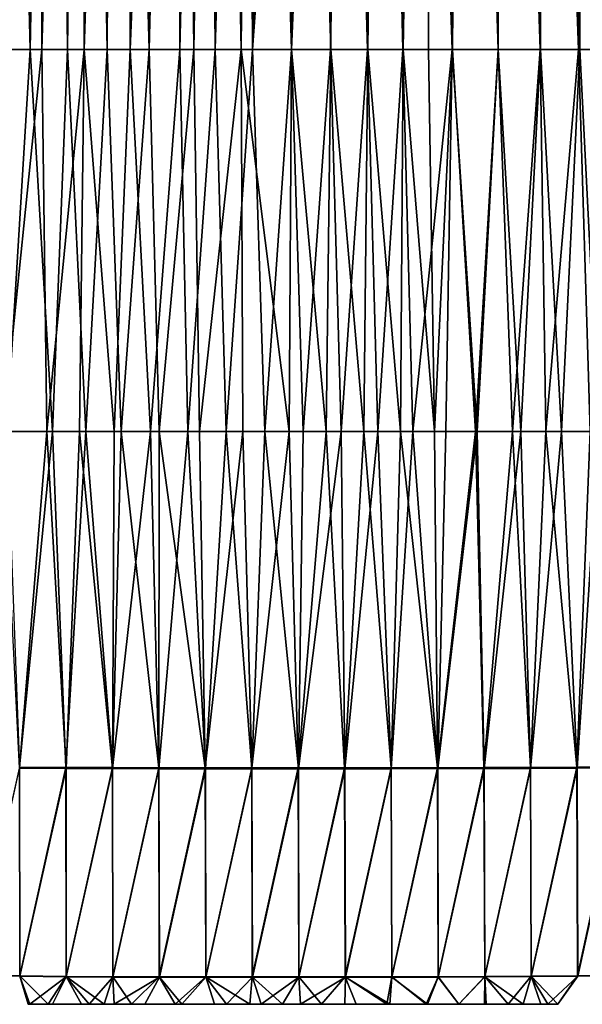
# Model space of a CAD drawing. Units: millimetres. Extents: x -188 to 188, y -79 to 10.
# Drawn here: x -162 to -153, y -79 to -64 of the extents above; entities that cross this region are included whole.
import ezdxf

# ---------------------------------------------------------------- set-up
doc = ezdxf.new("R2010")
doc.units = ezdxf.units.MM
doc.header["$LTSCALE"] = 65.185185
for name, color, linetype in [('853', 7, 'CONTINUOUS'), ('855', 7, 'CONTINUOUS'), ('856', 7, 'CONTINUOUS'), ('857', 7, 'CONTINUOUS'), ('858', 7, 'CONTINUOUS'), ('859', 7, 'CONTINUOUS'), ('861', 7, 'CONTINUOUS'), ('864', 7, 'CONTINUOUS')]:
    doc.layers.add(name, color=color, linetype=linetype)

msp = doc.modelspace()

# ---------------------------------------------------------------- linework, layer by layer
at = {"layer": '853', "linetype": 'Continuous'}
for points in [[(-156.761, -44, 9.015), (-157.5, -44, 9.014), (-156.884, -64, 9.014), (-156.761, -44, 9.015)], [(-156.884, -64, 9.014), (-157.5, -44, 9.014), (-157.5, -64, 9.014), (-156.884, -64, 9.014)], [(-156.3, -64, 9.014), (-156.761, -44, 9.015), (-156.884, -64, 9.014), (-156.3, -64, 9.014)], [(-156.068, -44, 9.015), (-156.761, -44, 9.015), (-156.3, -64, 9.014), (-156.068, -44, 9.015)], [(-155.747, -64, 9.013), (-156.068, -44, 9.015), (-156.3, -64, 9.014), (-155.747, -64, 9.013)], [(-155.419, -44, 9.014), (-156.068, -44, 9.015), (-155.747, -64, 9.013), (-155.419, -44, 9.014)], [(-155.351, -64, 9.013), (-155.419, -44, 9.014), (-155.747, -64, 9.013), (-155.351, -64, 9.013)], [(-154.812, -44, 9.013), (-155.419, -44, 9.014), (-154.971, -64, 9.012), (-154.812, -44, 9.013)], [(-154.971, -64, 9.012), (-155.419, -44, 9.014), (-155.351, -64, 9.013), (-154.971, -64, 9.012)], [(-154.256, -64, 9.008), (-154.812, -44, 9.013), (-154.971, -64, 9.012), (-154.256, -64, 9.008)], [(-154.243, -44, 9.011), (-154.812, -44, 9.013), (-154.256, -64, 9.008), (-154.243, -44, 9.011)], [(-153.597, -64, 9.003), (-154.243, -44, 9.011), (-154.256, -64, 9.008), (-153.597, -64, 9.003)], [(-153.711, -44, 9.008), (-154.243, -44, 9.011), (-153.597, -64, 9.003), (-153.711, -44, 9.008)], [(-152.977, -44, 9), (-153.711, -44, 9.008), (-152.99, -64, 8.996), (-152.977, -44, 9)], [(-152.99, -64, 8.996), (-153.711, -44, 9.008), (-153.597, -64, 9.003), (-152.99, -64, 8.996)], [(-152.432, -64, 8.985), (-152.977, -44, 9), (-152.99, -64, 8.996), (-152.432, -64, 8.985)], [(-152.312, -44, 8.987), (-152.977, -44, 9), (-152.432, -64, 8.985), (-152.312, -44, 8.987)]]:
    msp.add_3dface(points, dxfattribs=at)
at = {"layer": '855', "linetype": 'Continuous'}
for points in [[(-162.156, -64, 8.993), (-161.972, -70, 8.996), (-161.606, -64, 9.001), (-162.156, -64, 8.993)], [(-161.972, -70, 8.996), (-161.253, -70, 9.004), (-161.606, -64, 9.001), (-161.972, -70, 8.996)], [(-161.606, -64, 9.001), (-161.253, -70, 9.004), (-161.021, -64, 9.006), (-161.606, -64, 9.001)], [(-161.253, -70, 9.004), (-160.732, -70, 9.008), (-161.021, -64, 9.006), (-161.253, -70, 9.004)], [(-161.021, -64, 9.006), (-160.732, -70, 9.008), (-160.399, -64, 9.01), (-161.021, -64, 9.006)], [(-160.732, -70, 9.008), (-160.175, -70, 9.011), (-160.399, -64, 9.01), (-160.732, -70, 9.008)], [(-160.399, -64, 9.01), (-160.175, -70, 9.011), (-159.739, -64, 9.012), (-160.399, -64, 9.01)], [(-160.175, -70, 9.011), (-159.58, -70, 9.013), (-159.739, -64, 9.012), (-160.175, -70, 9.011)], [(-159.739, -64, 9.012), (-159.58, -70, 9.013), (-159.037, -64, 9.014), (-159.739, -64, 9.012)], [(-159.58, -70, 9.013), (-158.944, -70, 9.014), (-159.037, -64, 9.014), (-159.58, -70, 9.013)], [(-159.037, -64, 9.014), (-158.944, -70, 9.014), (-158.291, -64, 9.014), (-159.037, -64, 9.014)], [(-158.944, -70, 9.014), (-158.265, -70, 9.014), (-158.291, -64, 9.014), (-158.944, -70, 9.014)], [(-157.538, -70, 9.014), (-157.5, -64, 9.014), (-158.291, -64, 9.014), (-157.538, -70, 9.014)], [(-158.265, -70, 9.014), (-157.538, -70, 9.014), (-158.291, -64, 9.014), (-158.265, -70, 9.014)], [(-156.957, -70, 9.014), (-157.5, -64, 9.014), (-157.538, -70, 9.014), (-156.957, -70, 9.014)], [(-156.884, -64, 9.014), (-157.5, -64, 9.014), (-156.957, -70, 9.014), (-156.884, -64, 9.014)], [(-156.367, -70, 9.014), (-156.884, -64, 9.014), (-156.957, -70, 9.014), (-156.367, -70, 9.014)], [(-156.3, -64, 9.014), (-156.884, -64, 9.014), (-156.367, -70, 9.014), (-156.3, -64, 9.014)], [(-155.79, -70, 9.013), (-156.3, -64, 9.014), (-156.367, -70, 9.014), (-155.79, -70, 9.013)], [(-155.747, -64, 9.013), (-156.3, -64, 9.014), (-155.79, -70, 9.013), (-155.747, -64, 9.013)], [(-155.252, -70, 9.012), (-155.747, -64, 9.013), (-155.79, -70, 9.013), (-155.252, -70, 9.012)], [(-155.351, -64, 9.013), (-155.747, -64, 9.013), (-155.252, -70, 9.012), (-155.351, -64, 9.013)], [(-154.971, -64, 9.012), (-155.351, -64, 9.013), (-155.252, -70, 9.012), (-154.971, -64, 9.012)], [(-154.609, -70, 9.01), (-154.971, -64, 9.012), (-155.252, -70, 9.012), (-154.609, -70, 9.01)], [(-154.256, -64, 9.008), (-154.971, -64, 9.012), (-154.609, -70, 9.01), (-154.256, -64, 9.008)], [(-154.031, -70, 9.007), (-154.256, -64, 9.008), (-154.609, -70, 9.01), (-154.031, -70, 9.007)], [(-153.597, -64, 9.003), (-154.256, -64, 9.008), (-154.031, -70, 9.007), (-153.597, -64, 9.003)], [(-153.507, -70, 9.002), (-153.597, -64, 9.003), (-154.031, -70, 9.007), (-153.507, -70, 9.002)], [(-152.99, -64, 8.996), (-153.597, -64, 9.003), (-153.507, -70, 9.002), (-152.99, -64, 8.996)], [(-152.809, -70, 8.993), (-152.99, -64, 8.996), (-153.507, -70, 9.002), (-152.809, -70, 8.993)], [(-152.432, -64, 8.985), (-152.99, -64, 8.996), (-152.809, -70, 8.993), (-152.432, -64, 8.985)]]:
    msp.add_3dface(points, dxfattribs=at)
at = {"layer": '856', "linetype": 'Continuous'}
for points in [[(-162.036, -70, -8.996), (-161.342, -70, -9.005), (-161.772, -75.289, -7.28), (-162.036, -70, -8.996)], [(-161.253, -70, 9.004), (-161.972, -70, 8.996), (-161.773, -75.276, 7.29), (-161.253, -70, 9.004)], [(-161.044, -75.28, 7.296), (-161.253, -70, 9.004), (-161.773, -75.276, 7.29), (-161.044, -75.28, 7.296)], [(-161.772, -75.289, -7.28), (-161.342, -70, -9.005), (-161.042, -75.294, -7.286), (-161.772, -75.289, -7.28)], [(-161.342, -70, -9.005), (-160.83, -70, -9.009), (-161.042, -75.294, -7.286), (-161.342, -70, -9.005)], [(-160.732, -70, 9.008), (-161.253, -70, 9.004), (-161.044, -75.28, 7.296), (-160.732, -70, 9.008)], [(-160.314, -75.282, 7.3), (-160.732, -70, 9.008), (-161.044, -75.28, 7.296), (-160.314, -75.282, 7.3)], [(-161.042, -75.294, -7.286), (-160.83, -70, -9.009), (-160.312, -75.296, -7.29), (-161.042, -75.294, -7.286)], [(-160.83, -70, -9.009), (-160.287, -70, -9.012), (-160.312, -75.296, -7.29), (-160.83, -70, -9.009)], [(-160.175, -70, 9.011), (-160.732, -70, 9.008), (-160.314, -75.282, 7.3), (-160.175, -70, 9.011)], [(-159.585, -75.284, 7.301), (-160.175, -70, 9.011), (-160.314, -75.282, 7.3), (-159.585, -75.284, 7.301)], [(-160.287, -70, -9.012), (-159.718, -70, -9.013), (-160.312, -75.296, -7.29), (-160.287, -70, -9.012)], [(-160.312, -75.296, -7.29), (-159.718, -70, -9.013), (-159.583, -75.298, -7.292), (-160.312, -75.296, -7.29)], [(-159.58, -70, 9.013), (-160.175, -70, 9.011), (-159.585, -75.284, 7.301), (-159.58, -70, 9.013)], [(-159.718, -70, -9.013), (-159.13, -70, -9.015), (-159.583, -75.298, -7.292), (-159.718, -70, -9.013)], [(-158.855, -75.284, 7.302), (-159.58, -70, 9.013), (-159.585, -75.284, 7.301), (-158.855, -75.284, 7.302)], [(-159.583, -75.298, -7.292), (-159.13, -70, -9.015), (-158.853, -75.298, -7.292), (-159.583, -75.298, -7.292)], [(-158.944, -70, 9.014), (-159.58, -70, 9.013), (-158.855, -75.284, 7.302), (-158.944, -70, 9.014)], [(-159.13, -70, -9.015), (-158.528, -70, -9.015), (-158.853, -75.298, -7.292), (-159.13, -70, -9.015)], [(-158.265, -70, 9.014), (-158.944, -70, 9.014), (-158.855, -75.284, 7.302), (-158.265, -70, 9.014)], [(-158.126, -75.285, 7.303), (-158.265, -70, 9.014), (-158.855, -75.284, 7.302), (-158.126, -75.285, 7.303)], [(-158.853, -75.298, -7.292), (-158.528, -70, -9.015), (-158.123, -75.298, -7.293), (-158.853, -75.298, -7.292)], [(-158.528, -70, -9.015), (-157.921, -70, -9.015), (-158.123, -75.298, -7.293), (-158.528, -70, -9.015)], [(-157.538, -70, 9.014), (-158.265, -70, 9.014), (-158.126, -75.285, 7.303), (-157.538, -70, 9.014)], [(-157.396, -75.285, 7.303), (-157.538, -70, 9.014), (-158.126, -75.285, 7.303), (-157.396, -75.285, 7.303)], [(-158.123, -75.298, -7.293), (-157.921, -70, -9.015), (-157.393, -75.298, -7.293), (-158.123, -75.298, -7.293)], [(-157.921, -70, -9.015), (-157.317, -70, -9.015), (-157.393, -75.298, -7.293), (-157.921, -70, -9.015)], [(-156.957, -70, 9.014), (-157.538, -70, 9.014), (-157.396, -75.285, 7.303), (-156.957, -70, 9.014)], [(-156.667, -75.285, 7.303), (-156.957, -70, 9.014), (-157.396, -75.285, 7.303), (-156.667, -75.285, 7.303)], [(-157.317, -70, -9.015), (-156.722, -70, -9.015), (-157.393, -75.298, -7.293), (-157.317, -70, -9.015)], [(-157.393, -75.298, -7.293), (-156.722, -70, -9.015), (-156.664, -75.298, -7.293), (-157.393, -75.298, -7.293)], [(-156.367, -70, 9.014), (-156.957, -70, 9.014), (-156.667, -75.285, 7.303), (-156.367, -70, 9.014)], [(-156.722, -70, -9.015), (-156.146, -70, -9.015), (-156.664, -75.298, -7.293), (-156.722, -70, -9.015)], [(-155.937, -75.284, 7.302), (-156.367, -70, 9.014), (-156.667, -75.285, 7.303), (-155.937, -75.284, 7.302)], [(-156.664, -75.298, -7.293), (-156.146, -70, -9.015), (-155.934, -75.298, -7.292), (-156.664, -75.298, -7.293)], [(-155.79, -70, 9.013), (-156.367, -70, 9.014), (-155.937, -75.284, 7.302), (-155.79, -70, 9.013)], [(-156.146, -70, -9.015), (-155.595, -70, -9.014), (-155.934, -75.298, -7.292), (-156.146, -70, -9.015)], [(-155.208, -75.284, 7.301), (-155.79, -70, 9.013), (-155.937, -75.284, 7.302), (-155.208, -75.284, 7.301)], [(-155.934, -75.298, -7.292), (-155.595, -70, -9.014), (-155.204, -75.297, -7.291), (-155.934, -75.298, -7.292)], [(-155.252, -70, 9.012), (-155.79, -70, 9.013), (-155.208, -75.284, 7.301), (-155.252, -70, 9.012)], [(-155.595, -70, -9.014), (-155.075, -70, -9.013), (-155.204, -75.297, -7.291), (-155.595, -70, -9.014)], [(-154.609, -70, 9.01), (-155.252, -70, 9.012), (-155.208, -75.284, 7.301), (-154.609, -70, 9.01)], [(-154.479, -75.282, 7.299), (-154.609, -70, 9.01), (-155.208, -75.284, 7.301), (-154.479, -75.282, 7.299)], [(-155.075, -70, -9.013), (-154.584, -70, -9.011), (-155.204, -75.297, -7.291), (-155.075, -70, -9.013)], [(-155.204, -75.297, -7.291), (-154.584, -70, -9.011), (-154.474, -75.296, -7.289), (-155.204, -75.297, -7.291)], [(-154.031, -70, 9.007), (-154.609, -70, 9.01), (-154.479, -75.282, 7.299), (-154.031, -70, 9.007)], [(-154.584, -70, -9.011), (-153.898, -70, -9.007), (-154.474, -75.296, -7.289), (-154.584, -70, -9.011)], [(-153.749, -75.279, 7.295), (-154.031, -70, 9.007), (-154.479, -75.282, 7.299), (-153.749, -75.279, 7.295)], [(-154.474, -75.296, -7.289), (-153.898, -70, -9.007), (-153.745, -75.293, -7.285), (-154.474, -75.296, -7.289)], [(-153.507, -70, 9.002), (-154.031, -70, 9.007), (-153.749, -75.279, 7.295), (-153.507, -70, 9.002)], [(-153.898, -70, -9.007), (-153.261, -70, -9), (-153.745, -75.293, -7.285), (-153.898, -70, -9.007)], [(-153.02, -75.274, 7.288), (-153.507, -70, 9.002), (-153.749, -75.279, 7.295), (-153.02, -75.274, 7.288)], [(-153.745, -75.293, -7.285), (-153.261, -70, -9), (-153.015, -75.288, -7.278), (-153.745, -75.293, -7.285)], [(-152.809, -70, 8.993), (-153.507, -70, 9.002), (-153.02, -75.274, 7.288), (-152.809, -70, 8.993)], [(-153.261, -70, -9), (-152.667, -70, -8.991), (-153.015, -75.288, -7.278), (-153.261, -70, -9)], [(-152.29, -75.265, 7.276), (-152.809, -70, 8.993), (-153.02, -75.274, 7.288), (-152.29, -75.265, 7.276)], [(-153.015, -75.288, -7.278), (-152.667, -70, -8.991), (-152.285, -75.279, -7.266), (-153.015, -75.288, -7.278)], [(-161.773, -75.276, 7.29), (-162.499, -78.543, 2.788), (-161.769, -78.555, 2.792), (-161.773, -75.276, 7.29)], [(-162.499, -78.548, -2.772), (-161.772, -75.289, -7.28), (-161.769, -78.56, -2.775), (-162.499, -78.548, -2.772)], [(-161.044, -75.28, 7.296), (-161.773, -75.276, 7.29), (-161.769, -78.555, 2.792), (-161.044, -75.28, 7.296)], [(-161.772, -75.289, -7.28), (-161.042, -75.294, -7.286), (-161.769, -78.56, -2.775), (-161.772, -75.289, -7.28)], [(-161.044, -75.28, 7.296), (-161.769, -78.555, 2.792), (-161.039, -78.562, 2.794), (-161.044, -75.28, 7.296)], [(-161.769, -78.56, -2.775), (-161.042, -75.294, -7.286), (-161.038, -78.567, -2.778), (-161.769, -78.56, -2.775)], [(-160.314, -75.282, 7.3), (-161.044, -75.28, 7.296), (-161.039, -78.562, 2.794), (-160.314, -75.282, 7.3)], [(-161.042, -75.294, -7.286), (-160.312, -75.296, -7.29), (-161.038, -78.567, -2.778), (-161.042, -75.294, -7.286)], [(-160.314, -75.282, 7.3), (-161.039, -78.562, 2.794), (-160.309, -78.566, 2.795), (-160.314, -75.282, 7.3)], [(-161.038, -78.567, -2.778), (-160.312, -75.296, -7.29), (-160.308, -78.571, -2.779), (-161.038, -78.567, -2.778)], [(-159.585, -75.284, 7.301), (-160.314, -75.282, 7.3), (-160.309, -78.566, 2.795), (-159.585, -75.284, 7.301)], [(-160.312, -75.296, -7.29), (-159.583, -75.298, -7.292), (-160.308, -78.571, -2.779), (-160.312, -75.296, -7.29)], [(-159.585, -75.284, 7.301), (-160.309, -78.566, 2.795), (-159.578, -78.568, 2.796), (-159.585, -75.284, 7.301)], [(-160.308, -78.571, -2.779), (-159.583, -75.298, -7.292), (-159.577, -78.573, -2.78), (-160.308, -78.571, -2.779)], [(-158.855, -75.284, 7.302), (-159.585, -75.284, 7.301), (-159.578, -78.568, 2.796), (-158.855, -75.284, 7.302)], [(-159.583, -75.298, -7.292), (-158.853, -75.298, -7.292), (-159.577, -78.573, -2.78), (-159.583, -75.298, -7.292)], [(-158.855, -75.284, 7.302), (-159.578, -78.568, 2.796), (-158.848, -78.569, 2.796), (-158.855, -75.284, 7.302)], [(-159.577, -78.573, -2.78), (-158.853, -75.298, -7.292), (-158.847, -78.574, -2.78), (-159.577, -78.573, -2.78)], [(-158.126, -75.285, 7.303), (-158.855, -75.284, 7.302), (-158.848, -78.569, 2.796), (-158.126, -75.285, 7.303)], [(-158.853, -75.298, -7.292), (-158.123, -75.298, -7.293), (-158.847, -78.574, -2.78), (-158.853, -75.298, -7.292)], [(-158.126, -75.285, 7.303), (-158.848, -78.569, 2.796), (-158.118, -78.57, 2.796), (-158.126, -75.285, 7.303)], [(-158.847, -78.574, -2.78), (-158.123, -75.298, -7.293), (-158.116, -78.575, -2.78), (-158.847, -78.574, -2.78)], [(-157.396, -75.285, 7.303), (-158.126, -75.285, 7.303), (-158.118, -78.57, 2.796), (-157.396, -75.285, 7.303)], [(-158.123, -75.298, -7.293), (-157.393, -75.298, -7.293), (-158.116, -78.575, -2.78), (-158.123, -75.298, -7.293)], [(-157.396, -75.285, 7.303), (-158.118, -78.57, 2.796), (-157.387, -78.57, 2.796), (-157.396, -75.285, 7.303)], [(-158.116, -78.575, -2.78), (-157.393, -75.298, -7.293), (-157.386, -78.575, -2.78), (-158.116, -78.575, -2.78)], [(-156.667, -75.285, 7.303), (-157.396, -75.285, 7.303), (-157.387, -78.57, 2.796), (-156.667, -75.285, 7.303)], [(-157.393, -75.298, -7.293), (-156.664, -75.298, -7.293), (-157.386, -78.575, -2.78), (-157.393, -75.298, -7.293)], [(-156.667, -75.285, 7.303), (-157.387, -78.57, 2.796), (-156.657, -78.569, 2.796), (-156.667, -75.285, 7.303)], [(-157.386, -78.575, -2.78), (-156.664, -75.298, -7.293), (-156.655, -78.575, -2.78), (-157.386, -78.575, -2.78)], [(-155.937, -75.284, 7.302), (-156.667, -75.285, 7.303), (-156.657, -78.569, 2.796), (-155.937, -75.284, 7.302)], [(-156.664, -75.298, -7.293), (-155.934, -75.298, -7.292), (-156.655, -78.575, -2.78), (-156.664, -75.298, -7.293)], [(-155.937, -75.284, 7.302), (-156.657, -78.569, 2.796), (-155.927, -78.569, 2.796), (-155.937, -75.284, 7.302)], [(-156.655, -78.575, -2.78), (-155.934, -75.298, -7.292), (-155.925, -78.574, -2.78), (-156.655, -78.575, -2.78)], [(-155.208, -75.284, 7.301), (-155.937, -75.284, 7.302), (-155.927, -78.569, 2.796), (-155.208, -75.284, 7.301)], [(-155.934, -75.298, -7.292), (-155.204, -75.297, -7.291), (-155.925, -78.574, -2.78), (-155.934, -75.298, -7.292)], [(-155.208, -75.284, 7.301), (-155.927, -78.569, 2.796), (-155.196, -78.568, 2.796), (-155.208, -75.284, 7.301)], [(-155.925, -78.574, -2.78), (-155.204, -75.297, -7.291), (-155.195, -78.573, -2.78), (-155.925, -78.574, -2.78)], [(-154.479, -75.282, 7.299), (-155.208, -75.284, 7.301), (-155.196, -78.568, 2.796), (-154.479, -75.282, 7.299)], [(-155.204, -75.297, -7.291), (-154.474, -75.296, -7.289), (-155.195, -78.573, -2.78), (-155.204, -75.297, -7.291)], [(-154.479, -75.282, 7.299), (-155.196, -78.568, 2.796), (-154.466, -78.565, 2.795), (-154.479, -75.282, 7.299)], [(-155.195, -78.573, -2.78), (-154.474, -75.296, -7.289), (-154.464, -78.57, -2.779), (-155.195, -78.573, -2.78)], [(-153.749, -75.279, 7.295), (-154.479, -75.282, 7.299), (-154.466, -78.565, 2.795), (-153.749, -75.279, 7.295)], [(-154.474, -75.296, -7.289), (-153.745, -75.293, -7.285), (-154.464, -78.57, -2.779), (-154.474, -75.296, -7.289)], [(-153.749, -75.279, 7.295), (-154.466, -78.565, 2.795), (-153.736, -78.56, 2.793), (-153.749, -75.279, 7.295)], [(-154.464, -78.57, -2.779), (-153.745, -75.293, -7.285), (-153.734, -78.565, -2.777), (-154.464, -78.57, -2.779)], [(-153.02, -75.274, 7.288), (-153.749, -75.279, 7.295), (-153.736, -78.56, 2.793), (-153.02, -75.274, 7.288)], [(-153.745, -75.293, -7.285), (-153.015, -75.288, -7.278), (-153.734, -78.565, -2.777), (-153.745, -75.293, -7.285)], [(-153.02, -75.274, 7.288), (-153.736, -78.56, 2.793), (-153.006, -78.552, 2.791), (-153.02, -75.274, 7.288)], [(-153.734, -78.565, -2.777), (-153.015, -75.288, -7.278), (-153.003, -78.557, -2.774), (-153.734, -78.565, -2.777)], [(-152.29, -75.265, 7.276), (-153.02, -75.274, 7.288), (-153.006, -78.552, 2.791), (-152.29, -75.265, 7.276)], [(-153.015, -75.288, -7.278), (-152.285, -75.279, -7.266), (-153.003, -78.557, -2.774), (-153.015, -75.288, -7.278)], [(-152.29, -75.265, 7.276), (-153.006, -78.552, 2.791), (-152.275, -78.538, 2.786), (-152.29, -75.265, 7.276)], [(-153.003, -78.557, -2.774), (-152.285, -75.279, -7.266), (-152.273, -78.543, -2.77), (-153.003, -78.557, -2.774)], [(-162.499, -78.543, 2.788), (-162.499, -78.548, -2.772), (-161.769, -78.555, 2.792), (-162.499, -78.543, 2.788)], [(-162.499, -78.548, -2.772), (-161.769, -78.56, -2.775), (-161.769, -78.555, 2.792), (-162.499, -78.548, -2.772)], [(-161.636, -79, 0.101), (-161.325, -79, 0.263), (-161.769, -78.555, 2.792), (-161.636, -79, 0.101)], [(-161.769, -78.555, 2.792), (-161.325, -79, 0.263), (-161.039, -78.562, 2.794), (-161.769, -78.555, 2.792)], [(-161.769, -78.56, -2.775), (-161.636, -79, 0.101), (-161.769, -78.555, 2.792), (-161.769, -78.56, -2.775)], [(-161.609, -79, -0.127), (-161.636, -79, 0.101), (-161.769, -78.56, -2.775), (-161.609, -79, -0.127)], [(-161.609, -79, -0.127), (-161.769, -78.56, -2.775), (-161.038, -78.567, -2.778), (-161.609, -79, -0.127)], [(-161.255, -79, -0.284), (-161.609, -79, -0.127), (-161.038, -78.567, -2.778), (-161.255, -79, -0.284)], [(-161.325, -79, 0.263), (-160.802, -79, 0.377), (-161.039, -78.562, 2.794), (-161.325, -79, 0.263)], [(-160.677, -79, -0.395), (-161.255, -79, -0.284), (-161.038, -78.567, -2.778), (-160.677, -79, -0.395)], [(-160.802, -79, 0.377), (-160.446, -79, 0.422), (-161.039, -78.562, 2.794), (-160.802, -79, 0.377)], [(-161.039, -78.562, 2.794), (-160.446, -79, 0.422), (-160.309, -78.566, 2.795), (-161.039, -78.562, 2.794)], [(-160.677, -79, -0.395), (-161.038, -78.567, -2.778), (-160.308, -78.571, -2.779), (-160.677, -79, -0.395)], [(-160.285, -79, -0.437), (-160.677, -79, -0.395), (-160.308, -78.571, -2.779), (-160.285, -79, -0.437)], [(-160.446, -79, 0.422), (-160.012, -79, 0.458), (-160.309, -78.566, 2.795), (-160.446, -79, 0.422)], [(-160.309, -78.566, 2.795), (-160.012, -79, 0.458), (-159.578, -78.568, 2.796), (-160.309, -78.566, 2.795)], [(-160.285, -79, -0.437), (-160.308, -78.571, -2.779), (-159.577, -78.573, -2.78), (-160.285, -79, -0.437)], [(-159.807, -79, -0.47), (-160.285, -79, -0.437), (-159.577, -78.573, -2.78), (-159.807, -79, -0.47)], [(-160.012, -79, 0.458), (-159.329, -79, 0.49), (-159.578, -78.568, 2.796), (-160.012, -79, 0.458)], [(-159.226, -79, -0.492), (-159.807, -79, -0.47), (-159.577, -78.573, -2.78), (-159.226, -79, -0.492)], [(-159.578, -78.568, 2.796), (-159.329, -79, 0.49), (-158.848, -78.569, 2.796), (-159.578, -78.568, 2.796)], [(-159.226, -79, -0.492), (-159.577, -78.573, -2.78), (-158.847, -78.574, -2.78), (-159.226, -79, -0.492)], [(-159.329, -79, 0.49), (-158.712, -79, 0.502), (-158.848, -78.569, 2.796), (-159.329, -79, 0.49)], [(-158.524, -79, -0.504), (-159.226, -79, -0.492), (-158.847, -78.574, -2.78), (-158.524, -79, -0.504)], [(-158.712, -79, 0.502), (-158.153, -79, 0.506), (-158.848, -78.569, 2.796), (-158.712, -79, 0.502)], [(-158.848, -78.569, 2.796), (-158.153, -79, 0.506), (-158.118, -78.57, 2.796), (-158.848, -78.569, 2.796)], [(-158.524, -79, -0.504), (-158.847, -78.574, -2.78), (-158.116, -78.575, -2.78), (-158.524, -79, -0.504)], [(-157.978, -79, -0.507), (-158.524, -79, -0.504), (-158.116, -78.575, -2.78), (-157.978, -79, -0.507)], [(-158.153, -79, 0.506), (-157.643, -79, 0.507), (-158.118, -78.57, 2.796), (-158.153, -79, 0.506)], [(-158.118, -78.57, 2.796), (-157.643, -79, 0.507), (-157.387, -78.57, 2.796), (-158.118, -78.57, 2.796)], [(-157.978, -79, -0.507), (-158.116, -78.575, -2.78), (-157.386, -78.575, -2.78), (-157.978, -79, -0.507)], [(-157.361, -79, -0.507), (-157.978, -79, -0.507), (-157.386, -78.575, -2.78), (-157.361, -79, -0.507)], [(-157.643, -79, 0.507), (-157.03, -79, 0.507), (-157.387, -78.57, 2.796), (-157.643, -79, 0.507)], [(-157.387, -78.57, 2.796), (-157.03, -79, 0.507), (-156.657, -78.569, 2.796), (-157.387, -78.57, 2.796)], [(-157.361, -79, -0.507), (-157.386, -78.575, -2.78), (-156.655, -78.575, -2.78), (-157.361, -79, -0.507)], [(-156.663, -79, -0.506), (-157.361, -79, -0.507), (-156.655, -78.575, -2.78), (-156.663, -79, -0.506)], [(-157.03, -79, 0.507), (-156.486, -79, 0.504), (-156.657, -78.569, 2.796), (-157.03, -79, 0.507)], [(-155.954, -79, -0.497), (-156.663, -79, -0.506), (-156.655, -78.575, -2.78), (-155.954, -79, -0.497)], [(-156.486, -79, 0.504), (-156.004, -79, 0.498), (-156.657, -78.569, 2.796), (-156.486, -79, 0.504)], [(-156.657, -78.569, 2.796), (-156.004, -79, 0.498), (-155.927, -78.569, 2.796), (-156.657, -78.569, 2.796)], [(-155.954, -79, -0.497), (-156.655, -78.575, -2.78), (-155.925, -78.574, -2.78), (-155.954, -79, -0.497)], [(-156.004, -79, 0.498), (-155.384, -79, 0.479), (-155.927, -78.569, 2.796), (-156.004, -79, 0.498)], [(-155.364, -79, -0.478), (-155.954, -79, -0.497), (-155.925, -78.574, -2.78), (-155.364, -79, -0.478)], [(-155.927, -78.569, 2.796), (-155.384, -79, 0.479), (-155.196, -78.568, 2.796), (-155.927, -78.569, 2.796)], [(-155.364, -79, -0.478), (-155.925, -78.574, -2.78), (-155.195, -78.573, -2.78), (-155.364, -79, -0.478)], [(-155.384, -79, 0.479), (-154.87, -79, 0.45), (-155.196, -78.568, 2.796), (-155.384, -79, 0.479)], [(-154.874, -79, -0.45), (-155.364, -79, -0.478), (-155.195, -78.573, -2.78), (-154.874, -79, -0.45)], [(-155.196, -78.568, 2.796), (-154.87, -79, 0.45), (-154.466, -78.565, 2.795), (-155.196, -78.568, 2.796)], [(-154.874, -79, -0.45), (-155.195, -78.573, -2.78), (-154.464, -78.57, -2.779), (-154.874, -79, -0.45)], [(-154.469, -79, -0.413), (-154.874, -79, -0.45), (-154.464, -78.57, -2.779), (-154.469, -79, -0.413)], [(-154.87, -79, 0.45), (-154.445, -79, 0.41), (-154.466, -78.565, 2.795), (-154.87, -79, 0.45)], [(-153.864, -79, -0.314), (-154.469, -79, -0.413), (-154.464, -78.57, -2.779), (-153.864, -79, -0.314)], [(-154.466, -78.565, 2.795), (-154.096, -79, 0.361), (-153.736, -78.56, 2.793), (-154.466, -78.565, 2.795)], [(-154.445, -79, 0.41), (-154.096, -79, 0.361), (-154.466, -78.565, 2.795), (-154.445, -79, 0.41)], [(-153.864, -79, -0.314), (-154.464, -78.57, -2.779), (-153.734, -78.565, -2.777), (-153.864, -79, -0.314)], [(-154.096, -79, 0.361), (-153.586, -79, 0.231), (-153.736, -78.56, 2.793), (-154.096, -79, 0.361)], [(-153.474, -79, -0.181), (-153.864, -79, -0.314), (-153.734, -78.565, -2.777), (-153.474, -79, -0.181)], [(-153.736, -78.56, 2.793), (-153.319, -79, 0.027), (-153.006, -78.552, 2.791), (-153.736, -78.56, 2.793)], [(-153.586, -79, 0.231), (-153.319, -79, 0.027), (-153.736, -78.56, 2.793), (-153.586, -79, 0.231)], [(-153.474, -79, -0.181), (-153.734, -78.565, -2.777), (-153.003, -78.557, -2.774), (-153.474, -79, -0.181)], [(-153.319, -79, 0.027), (-153.474, -79, -0.181), (-153.003, -78.557, -2.774), (-153.319, -79, 0.027)], [(-153.319, -79, 0.027), (-153.003, -78.557, -2.774), (-153.006, -78.552, 2.791), (-153.319, -79, 0.027)], [(-153.006, -78.552, 2.791), (-153.003, -78.557, -2.774), (-152.275, -78.538, 2.786), (-153.006, -78.552, 2.791)], [(-153.003, -78.557, -2.774), (-152.273, -78.543, -2.77), (-152.275, -78.538, 2.786), (-153.003, -78.557, -2.774)]]:
    msp.add_3dface(points, dxfattribs=at)
at = {"layer": '857', "linetype": 'Continuous'}
for points in [[(-161.325, -79, 0.263), (-161.636, -79, 0.101), (-161.609, -79, -0.127), (-161.325, -79, 0.263)], [(-161.325, -79, 0.263), (-161.609, -79, -0.127), (-161.255, -79, -0.284), (-161.325, -79, 0.263)], [(-160.802, -79, 0.377), (-161.325, -79, 0.263), (-161.255, -79, -0.284), (-160.802, -79, 0.377)], [(-160.802, -79, 0.377), (-161.255, -79, -0.284), (-160.677, -79, -0.395), (-160.802, -79, 0.377)], [(-160.446, -79, 0.422), (-160.802, -79, 0.377), (-160.677, -79, -0.395), (-160.446, -79, 0.422)], [(-160.446, -79, 0.422), (-160.677, -79, -0.395), (-160.285, -79, -0.437), (-160.446, -79, 0.422)], [(-160.012, -79, 0.458), (-160.446, -79, 0.422), (-160.285, -79, -0.437), (-160.012, -79, 0.458)], [(-160.012, -79, 0.458), (-160.285, -79, -0.437), (-159.807, -79, -0.47), (-160.012, -79, 0.458)], [(-159.329, -79, 0.49), (-160.012, -79, 0.458), (-159.807, -79, -0.47), (-159.329, -79, 0.49)], [(-159.329, -79, 0.49), (-159.807, -79, -0.47), (-159.226, -79, -0.492), (-159.329, -79, 0.49)], [(-158.712, -79, 0.502), (-159.329, -79, 0.49), (-159.226, -79, -0.492), (-158.712, -79, 0.502)], [(-158.712, -79, 0.502), (-159.226, -79, -0.492), (-158.524, -79, -0.504), (-158.712, -79, 0.502)], [(-158.153, -79, 0.506), (-158.712, -79, 0.502), (-158.524, -79, -0.504), (-158.153, -79, 0.506)], [(-158.153, -79, 0.506), (-158.524, -79, -0.504), (-157.978, -79, -0.507), (-158.153, -79, 0.506)], [(-157.643, -79, 0.507), (-158.153, -79, 0.506), (-157.978, -79, -0.507), (-157.643, -79, 0.507)], [(-157.643, -79, 0.507), (-157.978, -79, -0.507), (-157.361, -79, -0.507), (-157.643, -79, 0.507)], [(-157.03, -79, 0.507), (-157.643, -79, 0.507), (-157.361, -79, -0.507), (-157.03, -79, 0.507)], [(-156.663, -79, -0.506), (-157.03, -79, 0.507), (-157.361, -79, -0.507), (-156.663, -79, -0.506)], [(-156.663, -79, -0.506), (-156.486, -79, 0.504), (-157.03, -79, 0.507), (-156.663, -79, -0.506)], [(-156.663, -79, -0.506), (-155.954, -79, -0.497), (-156.486, -79, 0.504), (-156.663, -79, -0.506)], [(-155.954, -79, -0.497), (-156.004, -79, 0.498), (-156.486, -79, 0.504), (-155.954, -79, -0.497)], [(-155.954, -79, -0.497), (-155.384, -79, 0.479), (-156.004, -79, 0.498), (-155.954, -79, -0.497)], [(-155.954, -79, -0.497), (-155.364, -79, -0.478), (-155.384, -79, 0.479), (-155.954, -79, -0.497)], [(-155.364, -79, -0.478), (-154.874, -79, -0.45), (-155.384, -79, 0.479), (-155.364, -79, -0.478)], [(-154.874, -79, -0.45), (-154.87, -79, 0.45), (-155.384, -79, 0.479), (-154.874, -79, -0.45)], [(-154.874, -79, -0.45), (-154.469, -79, -0.413), (-154.87, -79, 0.45), (-154.874, -79, -0.45)], [(-154.469, -79, -0.413), (-154.445, -79, 0.41), (-154.87, -79, 0.45), (-154.469, -79, -0.413)], [(-154.469, -79, -0.413), (-153.864, -79, -0.314), (-154.445, -79, 0.41), (-154.469, -79, -0.413)], [(-153.864, -79, -0.314), (-154.096, -79, 0.361), (-154.445, -79, 0.41), (-153.864, -79, -0.314)], [(-153.864, -79, -0.314), (-153.586, -79, 0.231), (-154.096, -79, 0.361), (-153.864, -79, -0.314)], [(-153.864, -79, -0.314), (-153.474, -79, -0.181), (-153.586, -79, 0.231), (-153.864, -79, -0.314)], [(-153.474, -79, -0.181), (-153.319, -79, 0.027), (-153.586, -79, 0.231), (-153.474, -79, -0.181)]]:
    msp.add_3dface(points, dxfattribs=at)
at = {"layer": '858', "linetype": 'Continuous'}
for points in [[(-161.422, -64, -9.004), (-162.036, -70, -8.996), (-162.038, -64, -8.996), (-161.422, -64, -9.004)], [(-161.342, -70, -9.005), (-162.036, -70, -8.996), (-161.422, -64, -9.004), (-161.342, -70, -9.005)], [(-160.756, -64, -9.009), (-161.342, -70, -9.005), (-161.422, -64, -9.004), (-160.756, -64, -9.009)], [(-160.83, -70, -9.009), (-161.342, -70, -9.005), (-160.756, -64, -9.009), (-160.83, -70, -9.009)], [(-160.287, -70, -9.012), (-160.83, -70, -9.009), (-160.756, -64, -9.009), (-160.287, -70, -9.012)], [(-160.034, -64, -9.013), (-160.287, -70, -9.012), (-160.756, -64, -9.009), (-160.034, -64, -9.013)], [(-159.718, -70, -9.013), (-160.287, -70, -9.012), (-160.034, -64, -9.013), (-159.718, -70, -9.013)], [(-159.254, -64, -9.014), (-159.718, -70, -9.013), (-160.034, -64, -9.013), (-159.254, -64, -9.014)], [(-159.13, -70, -9.015), (-159.718, -70, -9.013), (-159.254, -64, -9.014), (-159.13, -70, -9.015)], [(-158.698, -64, -9.015), (-159.13, -70, -9.015), (-159.254, -64, -9.014), (-158.698, -64, -9.015)], [(-158.528, -70, -9.015), (-159.13, -70, -9.015), (-158.698, -64, -9.015), (-158.528, -70, -9.015)], [(-158.114, -64, -9.015), (-158.528, -70, -9.015), (-158.698, -64, -9.015), (-158.114, -64, -9.015)], [(-157.921, -70, -9.015), (-158.528, -70, -9.015), (-158.114, -64, -9.015), (-157.921, -70, -9.015)], [(-157.5, -64, -9.015), (-157.921, -70, -9.015), (-158.114, -64, -9.015), (-157.5, -64, -9.015)], [(-157.317, -70, -9.015), (-157.921, -70, -9.015), (-157.5, -64, -9.015), (-157.317, -70, -9.015)], [(-156.889, -64, -9.015), (-157.317, -70, -9.015), (-157.5, -64, -9.015), (-156.889, -64, -9.015)], [(-156.722, -70, -9.015), (-157.317, -70, -9.015), (-156.889, -64, -9.015), (-156.722, -70, -9.015)], [(-156.307, -64, -9.015), (-156.722, -70, -9.015), (-156.889, -64, -9.015), (-156.307, -64, -9.015)], [(-156.146, -70, -9.015), (-156.722, -70, -9.015), (-156.307, -64, -9.015), (-156.146, -70, -9.015)], [(-155.754, -64, -9.014), (-156.146, -70, -9.015), (-156.307, -64, -9.015), (-155.754, -64, -9.014)], [(-155.595, -70, -9.014), (-156.146, -70, -9.015), (-155.754, -64, -9.014), (-155.595, -70, -9.014)], [(-154.975, -64, -9.012), (-155.595, -70, -9.014), (-155.754, -64, -9.014), (-154.975, -64, -9.012)], [(-155.075, -70, -9.013), (-155.595, -70, -9.014), (-154.975, -64, -9.012), (-155.075, -70, -9.013)], [(-154.584, -70, -9.011), (-155.075, -70, -9.013), (-154.975, -64, -9.012), (-154.584, -70, -9.011)], [(-154.255, -64, -9.009), (-154.584, -70, -9.011), (-154.975, -64, -9.012), (-154.255, -64, -9.009)], [(-153.898, -70, -9.007), (-154.584, -70, -9.011), (-154.255, -64, -9.009), (-153.898, -70, -9.007)], [(-153.589, -64, -9.004), (-153.898, -70, -9.007), (-154.255, -64, -9.009), (-153.589, -64, -9.004)], [(-153.261, -70, -9), (-153.898, -70, -9.007), (-153.589, -64, -9.004), (-153.261, -70, -9)], [(-152.973, -64, -8.996), (-153.261, -70, -9), (-153.589, -64, -9.004), (-152.973, -64, -8.996)], [(-152.667, -70, -8.991), (-153.261, -70, -9), (-152.973, -64, -8.996), (-152.667, -70, -8.991)], [(-152.403, -64, -8.985), (-152.667, -70, -8.991), (-152.973, -64, -8.996), (-152.403, -64, -8.985)]]:
    msp.add_3dface(points, dxfattribs=at)
at = {"layer": '859', "linetype": 'Continuous'}
for points in [[(-161.473, -44, -9.005), (-162.038, -64, -8.996), (-162.074, -44, -8.997), (-161.473, -44, -9.005)], [(-161.422, -64, -9.004), (-162.038, -64, -8.996), (-161.473, -44, -9.005), (-161.422, -64, -9.004)], [(-160.821, -44, -9.01), (-161.422, -64, -9.004), (-161.473, -44, -9.005), (-160.821, -44, -9.01)], [(-160.756, -64, -9.009), (-161.422, -64, -9.004), (-160.821, -44, -9.01), (-160.756, -64, -9.009)], [(-160.114, -44, -9.013), (-160.756, -64, -9.009), (-160.821, -44, -9.01), (-160.114, -44, -9.013)], [(-160.034, -64, -9.013), (-160.756, -64, -9.009), (-160.114, -44, -9.013), (-160.034, -64, -9.013)], [(-159.347, -44, -9.014), (-160.034, -64, -9.013), (-160.114, -44, -9.013), (-159.347, -44, -9.014)], [(-160.034, -64, -9.013), (-159.347, -44, -9.014), (-159.305, -46.072, -9.009), (-160.034, -64, -9.013)], [(-159.254, -64, -9.014), (-160.034, -64, -9.013), (-159.305, -46.072, -9.009), (-159.254, -64, -9.014)], [(-158.839, -46.619, -9.011), (-159.254, -64, -9.014), (-159.305, -46.072, -9.009), (-158.839, -46.619, -9.011)], [(-158.698, -64, -9.015), (-159.254, -64, -9.014), (-158.839, -46.619, -9.011), (-158.698, -64, -9.015)], [(-158.21, -46.976, -9.014), (-158.698, -64, -9.015), (-158.839, -46.619, -9.011), (-158.21, -46.976, -9.014)], [(-158.114, -64, -9.015), (-158.698, -64, -9.015), (-158.21, -46.976, -9.014), (-158.114, -64, -9.015)], [(-157.5, -47.1, -9.015), (-158.114, -64, -9.015), (-158.21, -46.976, -9.014), (-157.5, -47.1, -9.015)], [(-157.5, -55.555, -9.015), (-158.114, -64, -9.015), (-157.5, -47.1, -9.015), (-157.5, -55.555, -9.015)], [(-157.5, -64, -9.015), (-158.114, -64, -9.015), (-157.5, -55.555, -9.015), (-157.5, -64, -9.015)]]:
    msp.add_3dface(points, dxfattribs=at)
at = {"layer": '861', "linetype": 'Continuous'}
for points in [[(-155.653, -44, -9.014), (-154.975, -64, -9.012), (-155.754, -64, -9.014), (-155.653, -44, -9.014)], [(-155.653, -44, -9.014), (-155.754, -64, -9.014), (-155.695, -46.072, -9.009), (-155.653, -44, -9.014)], [(-155.653, -44, -9.014), (-154.886, -44, -9.013), (-154.975, -64, -9.012), (-155.653, -44, -9.014)], [(-154.886, -44, -9.013), (-154.255, -64, -9.009), (-154.975, -64, -9.012), (-154.886, -44, -9.013)], [(-154.886, -44, -9.013), (-154.179, -44, -9.01), (-154.255, -64, -9.009), (-154.886, -44, -9.013)], [(-154.179, -44, -9.01), (-153.589, -64, -9.004), (-154.255, -64, -9.009), (-154.179, -44, -9.01)], [(-154.179, -44, -9.01), (-153.526, -44, -9.005), (-153.589, -64, -9.004), (-154.179, -44, -9.01)], [(-153.526, -44, -9.005), (-152.973, -64, -8.996), (-153.589, -64, -9.004), (-153.526, -44, -9.005)], [(-153.526, -44, -9.005), (-152.925, -44, -8.997), (-152.973, -64, -8.996), (-153.526, -44, -9.005)], [(-152.925, -44, -8.997), (-152.403, -64, -8.985), (-152.973, -64, -8.996), (-152.925, -44, -8.997)], [(-155.695, -46.072, -9.009), (-155.754, -64, -9.014), (-156.161, -46.619, -9.011), (-155.695, -46.072, -9.009)], [(-156.161, -46.619, -9.011), (-156.307, -64, -9.015), (-156.79, -46.976, -9.014), (-156.161, -46.619, -9.011)], [(-155.754, -64, -9.014), (-156.307, -64, -9.015), (-156.161, -46.619, -9.011), (-155.754, -64, -9.014)], [(-156.889, -64, -9.015), (-157.5, -64, -9.015), (-156.79, -46.976, -9.014), (-156.889, -64, -9.015)], [(-157.5, -64, -9.015), (-157.5, -55.555, -9.015), (-156.79, -46.976, -9.014), (-157.5, -64, -9.015)], [(-156.307, -64, -9.015), (-156.889, -64, -9.015), (-156.79, -46.976, -9.014), (-156.307, -64, -9.015)]]:
    msp.add_3dface(points, dxfattribs=at)
at = {"layer": '864', "linetype": 'Continuous'}
for points in [[(-162.099, -44, 8.996), (-162.156, -64, 8.993), (-161.606, -64, 9.001), (-162.099, -44, 8.996)], [(-161.681, -44, 9.002), (-162.099, -44, 8.996), (-161.606, -64, 9.001), (-161.681, -44, 9.002)], [(-161.242, -44, 9.006), (-161.681, -44, 9.002), (-161.606, -64, 9.001), (-161.242, -44, 9.006)], [(-161.242, -44, 9.006), (-161.606, -64, 9.001), (-161.021, -64, 9.006), (-161.242, -44, 9.006)], [(-160.78, -44, 9.009), (-161.242, -44, 9.006), (-161.021, -64, 9.006), (-160.78, -44, 9.009)], [(-160.78, -44, 9.009), (-161.021, -64, 9.006), (-160.399, -64, 9.01), (-160.78, -44, 9.009)], [(-160.294, -44, 9.011), (-160.78, -44, 9.009), (-160.399, -64, 9.01), (-160.294, -44, 9.011)], [(-160.294, -44, 9.011), (-160.399, -64, 9.01), (-159.739, -64, 9.012), (-160.294, -44, 9.011)], [(-159.784, -44, 9.013), (-160.294, -44, 9.011), (-159.739, -64, 9.012), (-159.784, -44, 9.013)], [(-159.25, -44, 9.013), (-159.784, -44, 9.013), (-159.739, -64, 9.012), (-159.25, -44, 9.013)], [(-159.25, -44, 9.013), (-159.739, -64, 9.012), (-159.037, -64, 9.014), (-159.25, -44, 9.013)], [(-158.692, -44, 9.014), (-159.25, -44, 9.013), (-159.037, -64, 9.014), (-158.692, -44, 9.014)], [(-158.692, -44, 9.014), (-159.037, -64, 9.014), (-158.291, -64, 9.014), (-158.692, -44, 9.014)], [(-158.108, -44, 9.014), (-158.692, -44, 9.014), (-158.291, -64, 9.014), (-158.108, -44, 9.014)], [(-157.5, -64, 9.014), (-158.108, -44, 9.014), (-158.291, -64, 9.014), (-157.5, -64, 9.014)], [(-157.5, -44, 9.014), (-158.108, -44, 9.014), (-157.5, -64, 9.014), (-157.5, -44, 9.014)]]:
    msp.add_3dface(points, dxfattribs=at)

doc.saveas('drawing.dxf')
